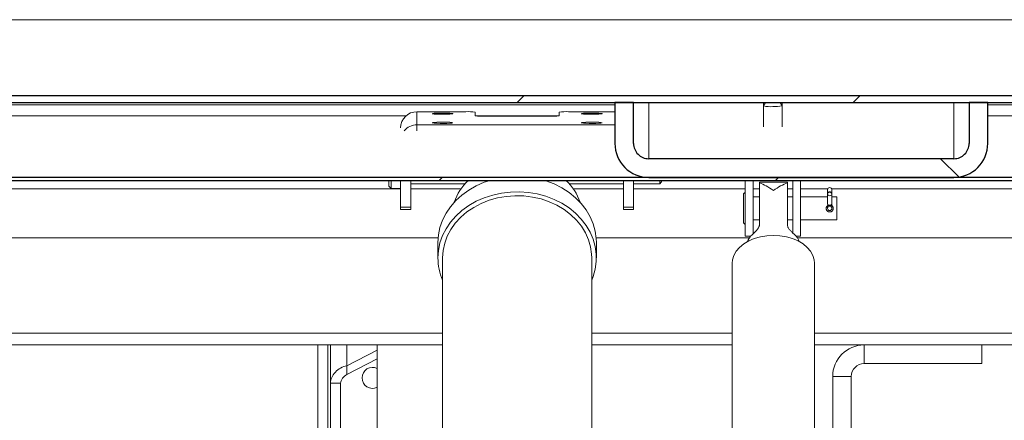
# Model space of a CAD drawing. Units: millimetres. Extents: x 3 to 276, y -29 to 214.
# Drawn here: x 65 to 78, y 108 to 114 of the extents above; entities that cross this region are included whole.
import ezdxf

# ---------------------------------------------------------------- set-up
doc = ezdxf.new("R2010")
doc.units = ezdxf.units.MM
pattern_1 = [(45, (0, 0), (-6.761708595096361, 6.761708595096362), []), (45, (4.507807677165354, 0), (-6.761708595096361, 6.761708595096362), [])]

msp = doc.modelspace()

# ---------------------------------------------------------------- hatches: boundary and pattern name
at = {"true_color": 0xffffff}
h = msp.add_hatch(dxfattribs=at)
h.set_pattern_fill('ANSI32', scale=1.003937007874016, style=0)
h.set_pattern_definition(pattern_1)
edge = h.paths.add_edge_path(flags=0)
edge.add_ellipse((125.9226958990097, 109.6672250469444), major_axis=(0, -0.001972182454831883), ratio=0.9981347984165739, start_angle=270.0000000000008, end_angle=450.0000000000008)
edge.add_line((125.9246644029468, 109.6672250469444), (125.9246644029467, 112.4243992286423))
edge.add_ellipse((125.8586644029467, 112.4243992286423), major_axis=(0, -0.06612333334571341), ratio=0.9981347984219415, start_angle=90, end_angle=180)
edge.add_line((125.8586644029467, 112.490522561988), (25.60816440294676, 112.4905225619881))
edge.add_ellipse((25.60816440294675, 112.4243992286424), major_axis=(-3.469446951953614e-15, 0.06612333334571341), ratio=0.9981347984217841, start_angle=360, end_angle=449.9999999999978)
edge.add_line((25.54216440294675, 112.4243992286424), (25.54216440294675, 109.6672250469445))
edge.add_ellipse((25.54413290688375, 109.6672250469445), major_axis=(0, 0.001972182454831883), ratio=0.9981347984236106, start_angle=90, end_angle=270.0000000000008)
edge.add_line((25.54610141082071, 109.6672250469445), (25.54610141082069, 110.2012526120647))
edge.add_line((25.54610141082069, 110.2012526120647), (25.6361014108207, 110.2012526120647))
edge.add_line((25.6361014108207, 110.2012526120647), (25.63610141082076, 109.6672250469445))
edge.add_ellipse((25.54413290688375, 109.6672250469445), major_axis=(-3.469446951953614e-15, 0.09214036428989436), ratio=0.9981347984217958, start_angle=89.99999999998818, end_angle=269.99999999999784, ccw=False)
edge.add_line((25.45216440294673, 109.6672250469445), (25.45216440294676, 112.4243992286424))
edge.add_ellipse((25.60816440294675, 112.4243992286424), major_axis=(-6.938893903907228e-15, 0.156291515180762), ratio=0.9981347984218566, start_angle=0, end_angle=89.99999999999659, ccw=False)
edge.add_line((25.60816440294676, 112.5806907438232), (125.8586644029467, 112.5806907438231))
edge.add_ellipse((125.8586644029467, 112.4243992286423), major_axis=(0, -0.1562915151807759), ratio=0.9981347984217235, start_angle=89.9999999999992, end_angle=180, ccw=False)
edge.add_line((126.0146644029468, 112.4243992286423), (126.0146644029468, 109.6672250469444))
edge.add_ellipse((125.9226958990097, 109.6672250469444), major_axis=(0, -0.09214036428989436), ratio=0.9981347984220593, start_angle=-90.0000000000008, end_angle=90.00000000001688, ccw=False)
edge.add_line((125.8307273950728, 109.6672250469444), (125.8307273950728, 110.2012526120646))
edge.add_line((125.8307273950728, 110.2012526120646), (125.9207273950728, 110.2012526120646))
edge.add_line((125.9207273950728, 110.2012526120646), (125.9207273950728, 109.6672250469444))
h = msp.add_hatch(dxfattribs=at)
h.set_pattern_fill('ANSI32', scale=1.003937007874016, angle=90.0000000000002, style=0)
h.set_pattern_definition([(135.0000000000002, (0, 0), (-6.761708595096338, -6.761708595096385), []), (135.0000000000002, (-1.573892638391665e-14, 4.507807677165354), (-6.761708595096338, -6.761708595096385), [])])
edge = h.paths.add_edge_path(flags=0)
edge.add_ellipse((73.68641440294675, 111.9425003901683), major_axis=(1.387778780781446e-14, -0.2033793434724068), ratio=0.9981347984218297, start_angle=269.9999999999969, end_angle=360)
edge.add_line((73.68641440294675, 111.7391210466959), (77.78041440294676, 111.7391210466959))
edge.add_ellipse((77.78041440294676, 111.9425003901683), major_axis=(-1.387778780781446e-14, 0.2033793434723929), ratio=0.9981347984218978, start_angle=179.9999999999961, end_angle=269.9999999999969)
edge.add_line((77.98341440294675, 111.9425003901683), (77.98341440294675, 112.490522561988))
edge.add_line((77.98341440294675, 112.490522561988), (78.23341440294675, 112.490522561988))
edge.add_line((78.23341440294675, 112.490522561988), (78.23341440294678, 111.9425003901683))
edge.add_ellipse((77.78041440294676, 111.9425003901683), major_axis=(-2.775557561562891e-14, 0.4538465152364446), ratio=0.9981347984218968, start_angle=179.9999999999957, end_angle=269.9999999999965, ccw=False)
edge.add_line((77.78041440294676, 111.4886538749319), (73.68641440294675, 111.4886538749319))
edge.add_ellipse((73.68641440294675, 111.9425003901683), major_axis=(2.775557561562891e-14, -0.4538465152364585), ratio=0.9981347984218663, start_angle=269.9999999999965, end_angle=360, ccw=False)
edge.add_line((73.23341440294675, 111.9425003901683), (73.23341440294675, 112.4905225619881))
edge.add_line((73.23341440294675, 112.4905225619881), (73.48341440294675, 112.4905225619881))
edge.add_line((73.48341440294675, 112.4905225619881), (73.48341440294675, 111.9425003901683))
h = msp.add_hatch(dxfattribs=at)
h.set_pattern_fill('ANSI32', scale=1.003937007874016, style=0)
h.set_pattern_definition(pattern_1)
h.paths.add_polyline_path([(25.60841440294679, 111.488653874932), (25.60841440294677, 111.4485791274497), (125.8584144029468, 111.4485791274496), (125.8584144029468, 111.4886538749319)], flags=0)

# ---------------------------------------------------------------- linework, layer by layer
at = {"color": 7, "linetype": 'Continuous', "lineweight": 15, "true_color": 0xffffff}
for p, q in [((125.8625760518732, 113.6020136364466), (25.60431286197011, 113.6020136364466)), ((125.8586644029467, 113.6017226650004), (25.60816440294668, 113.6017226650005)), ((125.8586644029467, 112.5806907438231), (25.60816440294676, 112.5806907438232)), ((125.8586644029467, 112.490522561988), (25.60816440294675, 112.4905225619881)), ((73.23341440294675, 112.4905225619881), (73.23341440294675, 111.9425003901683)), ((73.48341440294675, 112.4905225619881), (73.23341440294675, 112.4905225619881)), ((73.48341440294675, 112.4905225619881), (73.48341440294675, 111.9425003901683)), ((75.22741440294679, 112.4905225619881), (75.2274144029467, 112.4456208884239)), ((75.2274144029467, 112.4456208884239), (75.2274144029467, 112.1661431448658)), ((75.2533250408198, 112.4905225619881), (75.22749236196788, 112.4458903586249)), ((75.47733644392552, 112.4458903586249), (75.45150376507362, 112.4905225619881)), ((75.4774144029467, 112.4456208884239), (75.47741440294679, 112.4905225619881)), ((75.4774144029467, 112.1661431448658), (75.4774144029467, 112.4456208884239)), ((77.98341440294675, 111.9425003901683), (77.98341440294675, 112.490522561988)), ((78.23341440294675, 112.490522561988), (77.98341440294675, 112.490522561988)), ((78.23341440294675, 111.9425003901683), (78.23341440294675, 112.490522561988)), ((30.54216440294676, 112.3133476506792), (70.4327284637866, 112.3133476506792)), ((70.57866440294683, 112.3689535032464), (70.57866440294683, 112.1934389520836)), ((71.23466440294683, 112.3689535032463), (70.57866440294683, 112.3689535032464)), ((70.7891588533327, 112.3450322961912), (70.78153940294683, 112.3422447671999)), ((70.78153940294683, 112.3422447671999), (70.78915885333271, 112.3394572382085)), ((70.81119151881298, 112.3475177531633), (70.7891588533327, 112.3450322961912)), ((70.78915885333271, 112.3394572382085), (70.81119151881298, 112.3369717812364)), ((70.84524981821087, 112.3494318002875), (70.81119151881298, 112.3475177531633)), ((70.81119151881298, 112.3369717812364), (70.84524981821087, 112.3350577341122)), ((70.88764300631766, 112.3505670208583), (70.84524981821087, 112.3494318002875)), ((70.84524981821087, 112.3350577341122), (70.88764300631766, 112.3339225135414)), ((70.93377712340389, 112.3508003961122), (70.88764300631766, 112.3505670208583)), ((70.88764300631766, 112.3339225135414), (70.93377712340389, 112.3336891382875)), ((70.97865282203867, 112.3501066362192), (70.93377712340389, 112.3508003961122)), ((70.93377712340389, 112.3336891382875), (70.97865282203867, 112.3343828981805)), ((71.0174071239567, 112.3485609208284), (70.97865282203867, 112.3501066362192)), ((70.97865282203867, 112.3343828981805), (71.01740712395672, 112.3359286135713)), ((71.04584039921023, 112.3463307521868), (71.0174071239567, 112.3485609208284)), ((71.01740712395672, 112.3359286135713), (71.04584039921025, 112.3381587822129)), ((71.06087146123784, 112.3436578036712), (71.04584039921023, 112.3463307521868)), ((71.04584039921025, 112.3381587822129), (71.06087146123784, 112.3408317307285)), ((71.06087146123784, 112.3408317307285), (71.06087146123784, 112.3436578036712)), ((71.35966440294683, 112.3155360311534), (71.35966440294683, 112.3613224358045)), ((71.36491456479106, 112.3133476506792), (72.4794142411023, 112.3133476506792)), ((72.35966440294683, 112.3079049637115), (71.48466440294686, 112.3079049637115)), ((72.48466440294683, 112.3613224358045), (72.48466440294686, 112.3155360311533)), ((73.23341440294675, 112.3689535032463), (72.60966440294683, 112.3689535032464)), ((72.78915885333268, 112.3450322961911), (72.78153940294683, 112.3422447671999)), ((72.78153940294683, 112.3422447671999), (72.78915885333268, 112.3394572382085)), ((72.81119151881296, 112.3475177531633), (72.78915885333268, 112.3450322961911)), ((72.78915885333268, 112.3394572382085), (72.81119151881296, 112.3369717812364)), ((72.84524981821086, 112.3494318002875), (72.81119151881296, 112.3475177531633)), ((72.81119151881296, 112.3369717812364), (72.84524981821086, 112.3350577341122)), ((72.88764300631766, 112.3505670208583), (72.84524981821086, 112.3494318002875)), ((72.84524981821086, 112.3350577341122), (72.88764300631766, 112.3339225135414)), ((72.93377712340387, 112.3508003961122), (72.88764300631766, 112.3505670208583)), ((72.88764300631766, 112.3339225135414), (72.93377712340389, 112.3336891382875)), ((72.97865282203865, 112.3501066362192), (72.93377712340387, 112.3508003961122)), ((72.93377712340389, 112.3336891382875), (72.97865282203867, 112.3343828981805)), ((73.0174071239567, 112.3485609208284), (72.97865282203865, 112.3501066362192)), ((72.97865282203867, 112.3343828981805), (73.0174071239567, 112.3359286135713)), ((73.04584039921025, 112.3463307521868), (73.0174071239567, 112.3485609208284)), ((73.0174071239567, 112.3359286135713), (73.04584039921025, 112.3381587822129)), ((73.06087146123784, 112.3436578036712), (73.04584039921025, 112.3463307521868)), ((73.04584039921025, 112.3381587822129), (73.06087146123784, 112.3408317307285)), ((73.06087146123784, 112.3408317307285), (73.06087146123784, 112.3436578036712)), ((78.23341440294675, 112.3133476506792), (120.9246644029467, 112.3133476506792)), ((73.23341440294675, 112.1934389520836), (70.57866440294683, 112.1934389520836)), ((70.7891588533327, 112.2229352171214), (70.78153940294683, 112.2201476881301)), ((70.78153940294683, 112.2201476881301), (70.78915885333271, 112.2173601591388)), ((70.81119151881298, 112.2254206740936), (70.7891588533327, 112.2229352171214)), ((70.78915885333271, 112.2173601591388), (70.81119151881298, 112.2148747021667)), ((70.84524981821087, 112.2273347212178), (70.81119151881298, 112.2254206740936)), ((70.81119151881298, 112.2148747021667), (70.84524981821087, 112.2129606550425)), ((70.88764300631766, 112.2284699417886), (70.84524981821087, 112.2273347212178)), ((70.84524981821087, 112.2129606550425), (70.88764300631766, 112.2118254344716)), ((70.93377712340389, 112.2287033170425), (70.88764300631766, 112.2284699417886)), ((70.88764300631766, 112.2118254344716), (70.93377712340389, 112.2115920592178)), ((70.97865282203867, 112.2280095571494), (70.93377712340389, 112.2287033170425)), ((70.93377712340389, 112.2115920592178), (70.97865282203867, 112.2122858191108)), ((71.0174071239567, 112.2264638417587), (70.97865282203867, 112.2280095571494)), ((70.97865282203867, 112.2122858191108), (71.01740712395672, 112.2138315345016)), ((71.04584039921023, 112.2242336731171), (71.0174071239567, 112.2264638417587)), ((71.01740712395672, 112.2138315345016), (71.04584039921025, 112.2160617031432)), ((71.06087146123784, 112.2215607246015), (71.04584039921023, 112.2242336731171)), ((71.04584039921025, 112.2160617031432), (71.06087146123784, 112.2187346516587)), ((71.06087146123784, 112.2187346516587), (71.06087146123784, 112.2215607246015)), ((72.78915885333268, 112.2229352171214), (72.78153940294683, 112.2201476881301)), ((72.78153940294683, 112.2201476881301), (72.78915885333268, 112.2173601591388)), ((72.81119151881296, 112.2254206740936), (72.78915885333268, 112.2229352171214)), ((72.78915885333268, 112.2173601591388), (72.81119151881296, 112.2148747021667)), ((72.84524981821086, 112.2273347212178), (72.81119151881296, 112.2254206740936)), ((72.81119151881296, 112.2148747021667), (72.84524981821087, 112.2129606550425)), ((72.88764300631766, 112.2284699417886), (72.84524981821086, 112.2273347212178)), ((72.84524981821087, 112.2129606550425), (72.88764300631766, 112.2118254344716)), ((72.93377712340387, 112.2287033170425), (72.88764300631766, 112.2284699417886)), ((72.88764300631766, 112.2118254344716), (72.93377712340389, 112.2115920592178)), ((72.97865282203865, 112.2280095571494), (72.93377712340387, 112.2287033170425)), ((72.93377712340389, 112.2115920592178), (72.97865282203867, 112.2122858191108)), ((73.0174071239567, 112.2264638417587), (72.97865282203865, 112.2280095571494)), ((72.97865282203867, 112.2122858191108), (73.0174071239567, 112.2138315345016)), ((73.04584039921025, 112.2242336731171), (73.0174071239567, 112.2264638417587)), ((73.0174071239567, 112.2138315345016), (73.04584039921025, 112.2160617031432)), ((73.06087146123785, 112.2215607246015), (73.04584039921025, 112.2242336731171)), ((73.04584039921025, 112.2160617031432), (73.06087146123785, 112.2187346516588)), ((73.06087146123785, 112.2187346516588), (73.06087146123785, 112.2215607246015)), ((73.68641440294675, 111.7391210466959), (77.78041440294676, 111.7391210466959)), ((125.8584144029468, 111.4886538749319), (25.60841440294679, 111.488653874932)), ((73.68641440294675, 111.4886538749319), (77.78041440294676, 111.4886538749319)), ((125.8584144029468, 111.4485791274496), (25.60841440294677, 111.4485791274497)), ((70.1996644029469, 111.3692115595639), (70.1996644029469, 111.4485791274497)), ((70.1996644029469, 111.3692115595639), (70.23166440294689, 111.3372115595639)), ((70.23166440294689, 111.4485791274497), (70.23166440294689, 111.3372115595639)), ((70.23166440294689, 111.3372115595639), (70.35966440294689, 111.3372115595639)), ((70.35966440294683, 111.4485791274497), (70.35966440294682, 111.0882485599427)), ((70.49466440294684, 111.4485791274497), (70.49466440294684, 111.0882485599427)), ((70.49466440294684, 111.4022115595639), (71.22408849957132, 111.4022115595639)), ((71.3734920999554, 111.3749607449797), (71.27335103083415, 111.3178606565166)), ((71.4807859516323, 111.4221696484591), (71.3734920999554, 111.3749607449797)), ((71.55802967785309, 111.4485791274497), (71.4807859516323, 111.4221696484591)), ((72.30764758988187, 111.4418673124024), (72.28629912804054, 111.4485791274497)), ((72.41799843387408, 111.3998431845566), (72.30764758988187, 111.4418673124024)), ((72.52188532299274, 111.3476034910744), (72.41799843387408, 111.3998431845566)), ((72.61795393276367, 111.2858292562505), (72.52188532299274, 111.3476034910744)), ((72.62024030632232, 111.4022115595639), (73.34966440294683, 111.4022115595639)), ((73.34966440294683, 111.0882485599427), (73.34966440294683, 111.4485791274497)), ((73.48466440294682, 111.0882485599427), (73.48466440294682, 111.4485791274497)), ((73.48466440294682, 111.4022115595639), (73.83466440294691, 111.4022115595639)), ((73.83466440294691, 111.4022115595639), (73.83466440294691, 111.4485791274497)), ((73.83466440294691, 111.4022115595639), (73.85966440294689, 111.4272115595639)), ((73.85966440294689, 111.4485791274497), (73.85966440294689, 111.4272115595639)), ((74.98116440294667, 110.7023957233575), (74.98116440294669, 111.4485791274497)), ((75.08616440294672, 111.4485791274497), (75.0861644029467, 110.7316227595389)), ((75.5461644029468, 111.4263264203428), (75.17116440294681, 111.4263264203428)), ((75.17116440294683, 111.41325561269), (75.17116440294681, 111.4263264203428)), ((75.17116440294683, 110.8437138623542), (75.17116440294683, 111.41325561269)), ((75.54616440294677, 111.4132556126899), (75.5461644029468, 111.4263264203428)), ((75.54616440294683, 110.8437138623542), (75.54616440294677, 111.4132556126899)), ((75.61866440294672, 111.4485791274497), (75.6186644029467, 110.7431521439689)), ((75.72366440294672, 110.7023957233575), (75.72366440294672, 111.4485791274497)), ((76.0859144029467, 111.3219957116814), (76.08591440294671, 111.2774485849764)), ((76.1429144029467, 111.2774485849764), (76.14291440294673, 111.3219957116814)), ((71.18166823625056, 111.251613770046), (71.09963894164278, 111.1770837150449)), ((71.27335103083415, 111.3178606565166), (71.18166823625056, 111.251613770046)), ((71.4807859516323, 111.215193278967), (71.3734920999554, 111.1679843754877)), ((71.59383384642342, 111.251895557209), (71.4807859516323, 111.215193278967)), ((71.65857723687775, 111.2136519134431), (71.54633682083256, 111.1820093033226)), ((71.7111620321357, 111.2776127398878), (71.59383384642342, 111.251895557209)), ((71.77451783894433, 111.2340025678908), (71.65857723687775, 111.2136519134431)), ((71.83124095643804, 111.2920095641979), (71.7111620321357, 111.2776127398878)), ((71.89253107512424, 111.2427755880865), (71.77451783894433, 111.2340025678908)), ((71.9525052069151, 111.2948983455172), (71.83124095643804, 111.2920095641979)), ((72.01096029826974, 111.2398478200573), (71.89253107512424, 111.2427755880865)), ((72.07337391861216, 111.2862414241635), (71.9525052069151, 111.2948983455172)), ((72.12814302168789, 111.2252603632486), (72.01096029826974, 111.2398478200573)), ((72.19227138302739, 111.2661516563456), (72.07337391861216, 111.2862414241635)), ((72.24243425680964, 111.1992179935778), (72.12814302168789, 111.2252603632486)), ((72.30764758988187, 111.2348909429104), (72.19227138302739, 111.2661516563456)), ((72.35222960522331, 111.1620862888296), (72.24243425680964, 111.1992179935778)), ((72.41799843387408, 111.1928668150646), (72.30764758988187, 111.2348909429104)), ((72.52188532299274, 111.1406271215824), (72.41799843387408, 111.1928668150646)), ((72.70495186194051, 111.2153258017074), (72.61795393276367, 111.2858292562505)), ((72.78174495947019, 111.1370122477963), (72.70495186194051, 111.2153258017074)), ((74.95816440294668, 111.2569957116815), (74.9581644029467, 110.8869957116815)), ((75.17116440294683, 111.2269957116815), (75.08616440294671, 111.2269957116815)), ((75.61866440294672, 111.2269957116815), (75.54616440294681, 111.2269957116815)), ((76.0859144029467, 111.2269957116815), (75.72366440294672, 111.2269957116815)), ((76.08591440294671, 111.2774485849764), (76.08591440294668, 111.2649957116814)), ((76.08808383627014, 111.2740006550477), (76.08591440294668, 111.2649957116814)), ((76.08591440294668, 111.2649957116814), (76.08591440294668, 111.1389696751813)), ((76.08591440294668, 111.2649957116814), (76.08808383627014, 111.2559907683152)), ((76.09426185968287, 111.2816346774164), (76.08808383627014, 111.2740006550477)), ((76.08808383627014, 111.2559907683152), (76.09426185968287, 111.2483567459464)), ((76.10350792512429, 111.2867355680847), (76.09426185968287, 111.2816346774164)), ((76.09426185968287, 111.2483567459464), (76.10350792512429, 111.2432558552782)), ((76.11441440294671, 111.2885267626878), (76.10350792512429, 111.2867355680847)), ((76.10350792512429, 111.2432558552782), (76.11441440294671, 111.2414646606751)), ((76.12532088076911, 111.2867355680847), (76.11441440294671, 111.2885267626878)), ((76.11441440294671, 111.2414646606751), (76.12532088076911, 111.2432558552782)), ((76.13456694621051, 111.2816346774164), (76.12532088076911, 111.2867355680847)), ((76.12532088076911, 111.2432558552782), (76.13456694621051, 111.2483567459464)), ((76.14074496962327, 111.2740006550477), (76.13456694621051, 111.2816346774164)), ((76.13456694621051, 111.2483567459464), (76.14074496962327, 111.2559907683152)), ((76.14291440294667, 111.2649957116814), (76.14074496962327, 111.2740006550477)), ((76.14074496962327, 111.2559907683152), (76.14291440294667, 111.2649957116814)), ((76.14291440294667, 111.2649957116814), (76.1429144029467, 111.2774485849764)), ((76.14291440294667, 111.1389696751813), (76.14291440294667, 111.2649957116814)), ((76.20816440294668, 111.2269957116815), (76.1429144029467, 111.2269957116815)), ((76.20816440294668, 111.2269957116815), (76.2081644029467, 110.9169957116815)), ((70.35966440294682, 111.0882485599427), (70.49466440294684, 111.0882485599427)), ((70.35966440294682, 111.0568680250414), (70.35966440294682, 111.0882485599427)), ((70.49466440294684, 111.0882485599427), (70.49466440294684, 111.0568680250414)), ((71.02833252431368, 111.0952421047589), (70.96867857246224, 111.007155869739)), ((71.09963894164278, 111.1770837150449), (71.02833252431368, 111.0952421047589)), ((71.27335103083415, 111.1108842870245), (71.18166823625056, 111.044637400554)), ((71.33918492383233, 111.0867772664128), (71.24718140142859, 111.0245246886704)), ((71.3734920999554, 111.1679843754877), (71.27335103083415, 111.1108842870245)), ((71.43937220021606, 111.139518930414), (71.33918492383233, 111.0867772664128)), ((71.54633682083256, 111.1820093033226), (71.43937220021606, 111.139518930414)), ((72.4559877809116, 111.1143864967451), (72.35222960522331, 111.1620862888296)), ((72.55225224652851, 111.0567882178456), (72.4559877809116, 111.1143864967451)), ((72.61795393276367, 111.0788528867585), (72.52188532299274, 111.1406271215824)), ((72.70495186194051, 111.0083494322154), (72.61795393276367, 111.0788528867585)), ((72.84733210988658, 111.0519095314574), (72.78174495947019, 111.1370122477963)), ((73.34966440294683, 111.0882485599427), (73.48466440294682, 111.0882485599427)), ((73.34966440294683, 111.0568680250413), (73.34966440294683, 111.0882485599427)), ((73.48466440294682, 111.0882485599427), (73.48466440294682, 111.0568680250413)), ((76.08591440294668, 111.1389696751813), (76.08591440294668, 111.1319957116814)), ((76.0859144029467, 111.1092104156892), (76.0859144029467, 111.0719957116814)), ((76.1429144029467, 111.1319957116814), (76.14291440294667, 111.1389696751813)), ((76.14291440294669, 111.0719957116814), (76.1429144029467, 111.1099331911595)), ((70.35966440294682, 111.0568680250414), (70.49466440294684, 111.0568680250414)), ((70.96867857246224, 111.007155869739), (70.92145476657981, 110.9139733487691)), ((71.09963894164278, 110.9701073455528), (71.02833252431368, 110.8882657352669)), ((71.16465316078518, 110.9536350869191), (71.09275871749661, 110.8751035957755)), ((71.18166823625056, 111.044637400554), (71.09963894164278, 110.9701073455528)), ((71.24718140142859, 111.0245246886704), (71.16465316078518, 110.9536350869191)), ((72.63967165999114, 110.9901000057101), (72.55225224652851, 111.0567882178456)), ((72.71701884436015, 110.9152580166546), (72.63967165999114, 110.9901000057101)), ((72.78174495947019, 110.9300358783043), (72.70495186194051, 111.0083494322154)), ((72.84733210988658, 110.8449331619654), (72.78174495947019, 110.9300358783043)), ((72.90085828438134, 110.9611270967462), (72.84733210988658, 111.0519095314574)), ((72.94162568741223, 110.8658484315328), (72.90085828438134, 110.9611270967462)), ((73.34966440294683, 111.0568680250413), (73.48466440294682, 111.0568680250413)), ((70.88727674119556, 110.8169093185144), (70.86659005913897, 110.7172291570495)), ((70.92145476657981, 110.9139733487691), (70.88727674119556, 110.8169093185144)), ((70.96867857246224, 110.800179500247), (70.92145476657981, 110.7069969792771)), ((71.02833252431368, 110.8882657352669), (70.96867857246224, 110.800179500247)), ((71.09275871749661, 110.8751035957755), (71.03250731195206, 110.7900326252322)), ((72.78320801471416, 110.8333128681498), (72.71701884436015, 110.9152580166546)), ((72.83731002018982, 110.7454148904545), (72.78320801471416, 110.8333128681498)), ((72.90085828438134, 110.7541507272542), (72.84733210988658, 110.8449331619654)), ((72.96910285353498, 110.7673156389284), (72.94162568741223, 110.8658484315328)), ((75.08616440294671, 110.9169957116815), (75.17116440294683, 110.9169957116815)), ((75.54616440294683, 110.9169957116815), (75.61866440294672, 110.9169957116815)), ((75.72366440294672, 110.9169957116815), (76.2081644029467, 110.9169957116815)), ((70.862369505662, 110.6794155066127), (27.96418065704188, 110.6794155066127)), ((70.86659005913897, 110.7172291570495), (70.8596644029468, 110.6162323477202)), ((70.92145476657981, 110.7069969792771), (70.88727674119556, 110.6099329490224)), ((70.98474474181268, 110.6996163852375), (70.95014148886641, 110.6051241216064)), ((71.03250731195206, 110.7900326252322), (70.98474474181268, 110.6996163852375)), ((72.87856538722333, 110.6527979785011), (72.83731002018982, 110.7454148904545)), ((72.94162568741223, 110.6588720620408), (72.90085828438134, 110.7541507272542)), ((72.98293157586834, 110.6668132445709), (72.96910285353498, 110.7673156389284)), ((75.03773633579357, 110.6794155066127), (72.98195930023164, 110.6794155066127)), ((72.9846644029468, 110.6162323477202), (72.98293157586834, 110.6668132445709)), ((74.98116440294667, 110.7023957233575), (75.05599896587512, 110.7023957233575)), ((75.02754661950857, 110.6356018488746), (75.1025177726865, 110.667594150598)), ((75.1025177726865, 110.667594150598), (75.18412298904052, 110.6910566685649)), ((75.18412298904052, 110.6910566685649), (75.27024873633232, 110.705381735884)), ((75.27024873633232, 110.705381735884), (75.35866440294684, 110.7101983408364)), ((75.35866440294684, 110.7101983408364), (75.44708006956135, 110.705381735884)), ((75.44708006956135, 110.705381735884), (75.53320581685315, 110.6910566685649)), ((75.53320581685315, 110.6910566685649), (75.61481103320718, 110.667594150598)), ((75.61481103320718, 110.667594150598), (75.6897821863851, 110.6356018488746)), ((75.72366440294672, 110.7023957233575), (75.66132984001851, 110.7023957233575)), ((123.5031481488517, 110.6794155066127), (75.67959247010006, 110.6794155066127)), ((70.8596644029468, 110.6162323477202), (70.8596644029468, 110.4092559782282)), ((70.88727674119556, 110.6099329490224), (70.86659005913897, 110.5102527875574)), ((70.95014148886641, 110.6051241216064), (70.92918330693331, 110.5078822985905)), ((72.9063949808944, 110.5567622707145), (72.87856538722333, 110.6527979785011)), ((72.92040813471112, 110.4586558979191), (72.9063949808944, 110.5567622707145)), ((72.96910285353498, 110.5603392694364), (72.94162568741223, 110.6588720620408)), ((72.98293157586834, 110.4598368750789), (72.96910285353498, 110.5603392694364)), ((72.9846644029468, 110.4092559782282), (72.9846644029468, 110.6162323477202)), ((74.86069959646866, 110.4977027387117), (74.90505124851725, 110.5495416864304)), ((74.90505124851725, 110.5495416864304), (74.96115124299357, 110.5959083472043)), ((74.96115124299357, 110.5959083472043), (75.02754661950857, 110.6356018488746)), ((75.6897821863851, 110.6356018488746), (75.75617756290012, 110.5959083472043)), ((75.75617756290012, 110.5959083472043), (75.81227755737642, 110.5495416864304)), ((75.81227755737642, 110.5495416864304), (75.85662920942501, 110.4977027387117)), ((70.86659005913897, 110.5102527875574), (70.8596644029468, 110.4092559782282)), ((70.92918330693331, 110.5078822985905), (70.92216440294682, 110.4092559782282)), ((70.92216440294682, 110.4092559782282), (70.9221644029468, 103.318410458549)), ((72.92216440294682, 110.4092559782282), (72.92040813471112, 110.4586558979191)), ((72.9221644029468, 103.318410458549), (72.92216440294682, 110.4092559782282)), ((72.98293157586834, 110.3586750813775), (72.98293157586834, 110.4598368750789)), ((74.81150203139671, 110.3830853451878), (74.82924497133898, 110.4417341055643)), ((74.82924497133898, 110.4417341055643), (74.86069959646866, 110.4977027387117)), ((75.85662920942501, 110.4977027387117), (75.88808383455469, 110.4417341055643)), ((75.88808383455469, 110.4417341055643), (75.90582677449696, 110.3830853451878)), ((72.96910285353498, 110.25817268702), (72.98293157586834, 110.3586750813775)), ((74.80748330058464, 110.3382521910601), (74.81150203139671, 110.3830853451878)), ((74.80748330058464, 110.3382521910601), (74.80748330058469, 102.1308970994939)), ((75.90582677449696, 110.3830853451878), (75.90984550530904, 110.3382521910601)), ((75.90984550530911, 102.1308970994939), (75.90984550530904, 110.3382521910601)), ((72.92216440294682, 110.1098616441704), (72.94162568741223, 110.1596398944156)), ((72.94162568741223, 110.1596398944156), (72.96910285353498, 110.25817268702)), ((70.92216440294682, 109.2419155066127), (27.73366440294672, 109.2419155066127)), ((69.24778940294675, 106.4422979945854), (69.24778940294675, 109.2419155066127)), ((69.38278940294676, 106.4422979945854), (69.38278940294676, 109.2419155066127)), ((69.41966440294676, 108.7319142073284), (69.41966440294676, 109.2419155066127)), ((70.0446644029468, 109.2419155066127), (70.0446644029468, 105.0164680741585)), ((74.80748330058454, 109.2419155066127), (72.9221644029468, 109.2419155066127)), ((76.57566440294673, 109.2419155066127), (75.90984550530894, 109.2419155066127)), ((76.57566440294673, 108.9919155066127), (76.57566440294673, 109.2419155066127)), ((78.15366440294675, 109.2419155066127), (76.57566440294673, 109.2419155066127)), ((78.15366440294675, 108.9919155066127), (78.15366440294675, 109.2419155066127)), ((123.7336644029468, 109.2419155066127), (78.15366440294675, 109.2419155066127)), ((69.63866440294677, 108.9630728306778), (70.0446644029468, 109.170657823625)), ((69.63866440294677, 108.847052965125), (70.0446644029468, 109.0546379580723)), ((69.63866440294677, 108.847052965125), (69.63866440294677, 108.9630728306778)), ((78.15366440294675, 108.9919155066127), (76.57566440294673, 108.9919155066127)), ((76.40366440294673, 108.8199155066127), (76.15366440294673, 108.8199155066127)), ((76.15366440294673, 106.6169155066127), (76.15366440294673, 108.8199155066127)), ((76.40366440294673, 106.6169155066127), (76.40366440294673, 108.8199155066127)), ((69.55466440294677, 108.7319142073284), (69.41966440294676, 108.7319142073284)), ((69.41966440294678, 105.0787916822175), (69.41966440294676, 108.7319142073284)), ((69.55466440294677, 105.2261313199172), (69.55466440294677, 108.7319142073284))]:
    msp.add_line(p, q, dxfattribs=at)
for p, q in [((125.8586644029467, 112.5806907438231), (25.60816440294676, 112.5806907438232)), ((25.60816440294675, 112.4905225619881), (125.8586644029467, 112.490522561988)), ((73.48341440294675, 112.4905225619881), (73.23341440294675, 112.4905225619881)), ((73.23341440294675, 112.4905225619881), (73.23341440294675, 111.9425003901683)), ((73.48341440294675, 111.9425003901683), (73.48341440294675, 112.4905225619881)), ((78.23341440294675, 112.490522561988), (77.98341440294675, 112.490522561988)), ((77.98341440294675, 112.490522561988), (77.98341440294675, 111.9425003901683)), ((78.23341440294675, 111.9425003901683), (78.23341440294675, 112.490522561988)), ((77.78041440294676, 111.7391210466959), (73.68641440294675, 111.7391210466959)), ((125.8584144029468, 111.4886538749319), (25.60841440294679, 111.488653874932)), ((73.68641440294675, 111.4886538749319), (77.78041440294676, 111.4886538749319)), ((25.60841440294677, 111.4485791274497), (125.8584144029468, 111.4485791274496))]:
    msp.add_line(p, q)
at = {"color": 251, "linetype": 'Continuous', "lineweight": 15, "true_color": 0x6a6a6a}
for p, q in [((30.54216440294675, 112.4598240785118), (73.23341440294675, 112.4598240785118)), ((73.68641440294675, 111.7391210466959), (73.6864144029467, 112.4905225619881)), ((77.78041440294672, 112.4905225619881), (77.78041440294676, 111.7391210466959)), ((78.23341440294676, 112.4598240785118), (120.9246644029467, 112.4598240785117)), ((70.57866440294683, 112.1934389520836), (70.57866440294683, 112.1115016120334)), ((27.95116440294675, 111.3359155066127), (70.35966440294682, 111.3359155066127)), ((70.49466440294684, 111.3359155066127), (71.17058382529433, 111.3359155066127)), ((72.67374498059931, 111.3359155066127), (73.34966440294684, 111.3359155066127)), ((73.48466440294682, 111.3359155066127), (74.98116440294669, 111.3359155066127)), ((75.08616440294672, 111.3359155066127), (75.17116440294683, 111.3359155066127)), ((75.54616440294681, 111.3359155066127), (75.61866440294672, 111.3359155066127)), ((75.72366440294672, 111.3359155066127), (76.0895449576559, 111.3359155066127)), ((76.13928384823748, 111.3359155066127), (123.5161644029467, 111.3359155066127)), ((76.08808383627014, 111.2844682448032), (76.08591440294671, 111.2774485849764)), ((76.09426185968289, 111.2904192250546), (76.08808383627014, 111.2844682448032)), ((76.1035079251243, 111.2943955429333), (76.09426185968289, 111.2904192250546)), ((76.11441440294671, 111.2957918400877), (76.1035079251243, 111.2943955429333)), ((76.12532088076911, 111.2943955429333), (76.11441440294671, 111.2957918400877)), ((76.13456694621053, 111.2904192250546), (76.12532088076911, 111.2943955429333)), ((76.14074496962328, 111.2844682448032), (76.13456694621053, 111.2904192250546)), ((76.1429144029467, 111.2774485849764), (76.14074496962328, 111.2844682448032)), ((76.08591440294668, 111.1389696751813), (76.08808383627012, 111.129964731815)), ((76.08808383627012, 111.129964731815), (76.09426185968286, 111.1223307094463)), ((76.09426185968286, 111.1223307094463), (76.10350792512429, 111.1172298187781)), ((76.10350792512429, 111.1172298187781), (76.1144144029467, 111.115438624175)), ((76.1144144029467, 111.115438624175), (76.12532088076908, 111.1172298187781)), ((76.12532088076908, 111.1172298187781), (76.1345669462105, 111.1223307094463)), ((76.1345669462105, 111.1223307094463), (76.14074496962326, 111.129964731815)), ((76.14074496962326, 111.129964731815), (76.14291440294667, 111.1389696751813)), ((27.73366440294672, 109.3979155066127), (70.92216440294682, 109.3979155066127)), ((72.92216440294682, 109.3979155066127), (74.80748330058464, 109.3979155066127)), ((75.90984550530905, 109.3979155066127), (123.7336644029468, 109.3979155066127)), ((69.63866440294677, 108.9630728306778), (69.63866440294677, 109.2419155066127))]:
    msp.add_line(p, q, dxfattribs=at)
at = {"color": 7, "linetype": 'Continuous', "lineweight": 15, "true_color": 0xffffff}
msp.add_circle((76.1144144029467, 111.0719957116814), 0.0285000000000224, dxfattribs=at)
for centre, radius, start, end in [((75.31447214945824, 112.8296269225861), 0.3934707536178664, 257.228828490441, 275.5336114852894), ((75.38519887452037, 112.9111809474946), 0.4743254829614444, 266.0366651744251, 281.2008948498424), ((70.57846035384799, 112.1501575519893), 0.2187960464051786, 89.94656597290574, 179.9464661214216), ((71.26579793656623, 111.8513424451829), 0.5185465305497432, 79.57091531557198, 93.44210872964851), ((71.45353086932731, 112.8255160217726), 0.5185465305474597, 259.5709153155403, 273.4421087296817), ((72.39079793656637, 112.8255160217736), 0.5185465305484093, 266.5578912703278, 280.4290846844435), ((72.57853086932747, 111.8513424451837), 0.518546530549009, 86.55789127034983, 100.4290846844465), ((70.57860172108624, 111.9743137283055), 0.2191252327434137, 89.98361025762533, 141.2391841759636), ((71.74530328445238, 110.9289952015736), 0.7043075276561969, 132.4621826944907, 161.3478384014222), ((72.09902552144135, 110.9289952015736), 0.7043075276561074, 18.65216159858514, 47.53781730551044), ((76.11441440294671, 111.3219957116814), 0.0285000000000224, 0, 180), ((74.98816440294668, 111.2569957116814), 0.03000000000000469, 103.4933988215873, 179.9999999999457), ((76.1144144029467, 111.1319957116814), 0.02850000000000819, 180, 0), ((74.98816440294668, 110.8869957116814), 0.02999999999998693, 179.9999999999729, 256.5066011784009), ((75.21202022759265, 110.5610845515463), 0.2107677697420226, 131.5259351347947, 161.6620598817332), ((75.50530857830115, 110.5610845515464), 0.2107677697418787, 18.33794011828384, 48.47406486521054), ((71.6189234443172, 110.4115341825064), 0.759262459309974, 180.171919056812, 203.4109408383537), ((76.57566440294673, 108.8199155066127), 0.421999999999997, 90, 180), ((76.57566440294673, 108.8199155066127), 0.1720000000000113, 90, 180), ((69.98216440294676, 108.8001678851067), 0.1406250000000142, 63.61220003874559, 180), ((69.98216440294676, 108.8001678851067), 0.1406250000000142, 180, 296.3877999612578)]:
    msp.add_arc(centre, radius, start, end, dxfattribs=at)
for centre, major_axis, ratio, start_param, end_param in [((73.68641440294675, 111.9425003901683), (2.842170943040401e-14, -0.4538465152364637), 0.9981347984218416, 4.712388980384642, 6.283185307179586), ((73.68641440294675, 111.9425003901683), (1.4210854715202e-14, -0.203379343472406), 0.9981347984218035, 4.712388980384634, 6.283185307179586), ((77.78041440294676, 111.9425003901683), (-2.842170943040401e-14, 0.4538465152364353), 0.9981347984219041, 3.14159265358973, 4.712388980384642), ((77.78041440294676, 111.9425003901683), (-1.4210854715202e-14, 0.2033793434723918), 0.9981347984218732, 3.141592653589723, 4.712388980384634)]:
    msp.add_ellipse(centre, major_axis=major_axis, ratio=ratio, start_param=start_param, end_param=end_param)
for centre, major_axis, ratio, start_param, end_param in [((73.68641440294675, 111.9425003901683), (2.842170943040401e-14, -0.4538465152364495), 0.9981347984218729, 4.712388980384642, 6.283185307179586), ((73.68641440294675, 111.9425003901683), (1.4210854715202e-14, -0.2033793434724203), 0.9981347984218036, 4.712388980384634, 6.283185307179586), ((77.78041440294676, 111.9425003901683), (-1.4210854715202e-14, 0.2033793434724203), 0.9981347984218036, 3.141592653589723, 4.712388980384634), ((77.78041440294676, 111.9425003901683), (-2.842170943040401e-14, 0.4538465152364495), 0.9981347984218729, 3.14159265358973, 4.712388980384642), ((75.35866440294683, 111.0719957116814), (-0.3303063078258787, 0.3303063078258929), 0.3882751565352464, 5.082747050704969, 5.64036521035496), ((75.35866440294683, 111.0719957116814), (0.3303063078258787, 0.3303063078258929), 0.3882751565352464, 0.6428200968245964, 1.200438256474627), ((69.63866440294677, 108.7748628265589), (0.1997994099084792, 0.1162484512425692), 0.7713884697513289, 1.148929356160916, 2.71972568295592), ((69.63866440294677, 108.7748628265589), (0.07301946321138075, 0.07301946321138075), 0.5686563509215885, 1.053742535891502, 2.624538862686721)]:
    msp.add_ellipse(centre, major_axis=major_axis, ratio=ratio, start_param=start_param, end_param=end_param, dxfattribs=at)
for points, knots in [([(76.13627866906057, 111.1141245312497), (76.13642294373645, 111.1140628294592), (76.13896864829147, 111.1129741108169), (76.14337733474281, 111.1098064927411), (76.14929049439081, 111.1046008167604), (76.15422092501389, 111.0983147930584), (76.15812346009895, 111.0911823501824), (76.1607257597524, 111.0835385028713), (76.16200473286322, 111.0755458795438), (76.1619348190116, 111.0676855417222), (76.16058123820473, 111.0599727147584), (76.15805667563188, 111.0527245720895), (76.15436518558903, 111.045918241888), (76.14959968940678, 111.0397654233123), (76.14376580589665, 111.0343637377012), (76.13704858701448, 111.0299756775067), (76.12956183468255, 111.0267297323668), (76.1217438379148, 111.0248357760564), (76.11372962843143, 111.024283220648), (76.10598649175424, 111.0250348115363), (76.0984933325073, 111.0270276730768), (76.09150848697044, 111.0301470762685), (76.08502421879135, 111.0344106103787), (76.07925428962497, 111.0397320370828), (76.07433227079473, 111.0460810018906), (76.07053942388194, 111.0532040772786), (76.06797922406305, 111.0609528580014), (76.06679580777703, 111.0688497979257), (76.06694462017279, 111.076805613168), (76.06834845480785, 111.0844091570781), (76.07096672115935, 111.0916984265937), (76.0746994376598, 111.0984240152601), (76.07953745954104, 111.1045944251403), (76.08545075840622, 111.1098065261529), (76.08995488166583, 111.1130589670657), (76.09258150362153, 111.1141493099322), (76.09274073314083, 111.1142154080511)], [0, 0, 0, 0, 0.001861015990244074, 0.03283734206714078, 0.0638892213013042, 0.0958023680476004, 0.1274791775084888, 0.1601285872557676, 0.190850695748249, 0.2225261500432063, 0.2522639850066092, 0.2828464780883134, 0.3129675666684109, 0.3438975060745207, 0.3752105304572306, 0.4074109330082265, 0.4389996857053681, 0.4715765496041242, 0.5019420465448983, 0.5332399078091925, 0.5628175466360449, 0.5932100315509405, 0.6236264026111473, 0.6548592489842605, 0.6864450330889074, 0.7189577023386446, 0.7502680294694187, 0.7825620083495379, 0.8126358980230821, 0.8436044207618046, 0.8733667877373953, 0.9039403190120467, 0.9346918361738482, 0.9662814809527923, 0.9979559359247295, 1, 1, 1, 1]), ([(75.17116440294683, 110.8437138623542), (75.17021171279804, 110.8397239146908), (75.16827671592591, 110.831619982622), (75.16274744020772, 110.8190944979059), (75.15557475037907, 110.8065385156141), (75.14690061176914, 110.7941340526078), (75.13696782278946, 110.7818795240338), (75.12462647923829, 110.768273190573), (75.110029871493, 110.7537110211112), (75.09547132059924, 110.7401201403744), (75.08279534553287, 110.7285457820186), (75.07580124502353, 110.7221087661548), (75.07228983820768, 110.7188770451712)], [0, 0, 0, 0, 0.08557065836507668, 0.1738014783575726, 0.2593335236617479, 0.3471165060999473, 0.437534047276412, 0.5299131797494897, 0.6629764215022131, 0.7998316528810184, 0.8995049474264095, 1, 1, 1, 1]), ([(75.645038967686, 110.7188770451711), (75.64196985439894, 110.721703955723), (75.63581403091607, 110.7273739850544), (75.62586365038823, 110.7364555689055), (75.61540934954141, 110.7461210345567), (75.60382441402568, 110.757153929231), (75.59126003887502, 110.7698020321727), (75.57833098532272, 110.784147804408), (75.56628920070408, 110.7995696155645), (75.55669724257818, 110.8148563571256), (75.54958436899743, 110.829867455187), (75.54731872975773, 110.8390403425615), (75.54616440294683, 110.8437138623542)], [0, 0, 0, 0, 0.08806872461339069, 0.1766423954964199, 0.2671498140488957, 0.3585342744211029, 0.4680324200787904, 0.5801647354293306, 0.6898439180147687, 0.8038131671630359, 0.9000442271999044, 1, 1, 1, 1])]:
    msp.add_open_spline(points, degree=3, knots=knots, dxfattribs=at)

doc.saveas('drawing.dxf')
